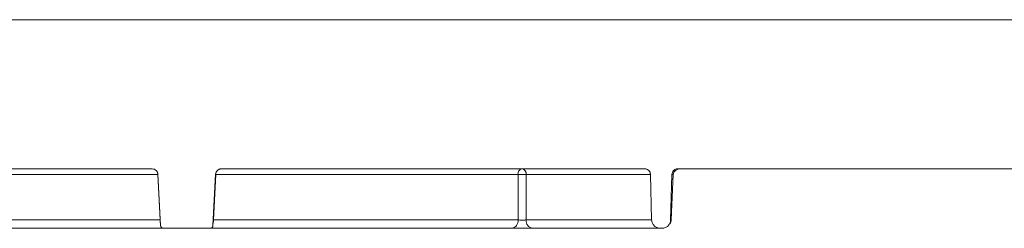
# Model space of a CAD drawing. Units: inches. Extents: x -8351 to 90785, y -16388 to 6019.
# Drawn here: x 57681 to 57691, y -1001 to -999 of the extents above; entities that cross this region are included whole.
import ezdxf

# ---------------------------------------------------------------- set-up
doc = ezdxf.new("R2010")
doc.units = ezdxf.units.IN
doc.header["$MEASUREMENT"] = 0

msp = doc.modelspace()

# ---------------------------------------------------------------- linework, layer by layer
at = {"color": 7, "linetype": 'Continuous', "lineweight": 5}
for p, q in [((57692.817, -998.848), (57672.846, -998.848)), ((57682.468, -1000.416), (57678.012, -1000.416)), ((57687.651, -1000.416), (57683.195, -1000.416)), ((57692.794, -1000.416), (57687.996, -1000.416)), ((57682.526, -1000.474), (57679.347, -1000.474)), ((57682.55, -1000.952), (57682.526, -1000.474)), ((57682.528, -1000.472), (57682.556, -1001.011)), ((57683.107, -1001.011), (57683.135, -1000.472)), ((57683.137, -1000.474), (57683.113, -1000.952)), ((57686.317, -1000.474), (57683.137, -1000.474)), ((57686.317, -1000.952), (57686.317, -1000.474)), ((57687.706, -1000.474), (57686.403, -1000.474)), ((57687.711, -1000.474), (57687.706, -1000.474)), ((57687.723, -1000.952), (57687.711, -1000.474)), ((57687.923, -1000.952), (57687.936, -1000.474)), ((57687.93, -1000.952), (57687.948, -1000.474)), ((57687.948, -1000.474), (57687.936, -1000.474)), ((57679.346, -1000.952), (57682.55, -1000.952)), ((57682.55, -1000.952), (57682.554, -1000.952)), ((57683.113, -1000.952), (57683.109, -1000.952)), ((57683.113, -1000.952), (57686.317, -1000.952)), ((57686.403, -1000.952), (57687.723, -1000.952)), ((57682.586, -1001.04), (57679.41, -1001.04)), ((57682.554, -1000.988), (57682.556, -1000.989)), ((57682.586, -1001.04), (57683.077, -1001.04)), ((57686.254, -1001.04), (57683.077, -1001.04)), ((57683.11, -1000.988), (57683.108, -1000.989)), ((57687.813, -1001.04), (57686.469, -1001.04)), ((57687.813, -1001.04), (57687.834, -1001.04))]:
    msp.add_line(p, q, dxfattribs=at)
at = {"color": 7, "linetype": 'Continuous', "lineweight": 5, "flags": 128}
msp.add_lwpolyline([(57686.403, -1000.474), (57686.403, -1000.594), (57686.403, -1000.952)], dxfattribs=at)
at = {"color": 7, "linetype": 'Continuous', "lineweight": 5}
for centre, radius, start, end in [((57686.369, -1000.467), 0.0529, 101.1269, 186.9239), ((57686.35, -1000.468), 0.0533, 353.7393, 80.1015), ((57686.36, -1001.778), 1.305, 88.1073, 91.8927), ((57686.238, -1000.962), 0.0794, 281.1269, 6.9239), ((57686.483, -1000.961), 0.0799, 173.6898, 260.0131)]:
    msp.add_arc(centre, radius, start, end, dxfattribs=at)
for centre, major_axis, start_param, end_param in [((57688.033, -1000.475), (-0.0847, 0), 4.712389, 6.257005), ((57687.803, -1000.95), (-0.127, 0), 2.638504, 3.115413)]:
    msp.add_ellipse(centre, major_axis=major_axis, ratio=0.707107, start_param=start_param, end_param=end_param, dxfattribs=at)
for points, knots in [([(57682.468, -1000.416), (57682.476, -1000.416), (57682.484, -1000.417), (57682.498, -1000.423), (57682.504, -1000.427), (57682.512, -1000.435), (57682.515, -1000.438), (57682.519, -1000.444), (57682.521, -1000.447), (57682.524, -1000.454), (57682.526, -1000.457), (57682.527, -1000.465), (57682.528, -1000.469), (57682.528, -1000.472)], [0, 0, 0, 0, 0.25, 0.25, 0.5, 0.5, 0.625, 0.625, 0.75, 0.75, 0.875, 0.875, 1, 1, 1, 1]), ([(57683.135, -1000.472), (57683.136, -1000.465), (57683.137, -1000.457), (57683.144, -1000.443), (57683.148, -1000.437), (57683.157, -1000.429), (57683.16, -1000.427), (57683.166, -1000.423), (57683.169, -1000.421), (57683.176, -1000.418), (57683.18, -1000.417), (57683.187, -1000.416), (57683.191, -1000.416), (57683.195, -1000.416)], [0, 0, 0, 0, 0.25, 0.25, 0.5, 0.5, 0.625, 0.625, 0.75, 0.75, 0.875, 0.875, 1, 1, 1, 1]), ([(57687.651, -1000.416), (57687.655, -1000.416), (57687.659, -1000.416), (57687.666, -1000.417), (57687.67, -1000.419), (57687.677, -1000.421), (57687.68, -1000.423), (57687.687, -1000.427), (57687.69, -1000.43), (57687.698, -1000.438), (57687.703, -1000.444), (57687.707, -1000.455), (57687.708, -1000.459), (57687.71, -1000.466), (57687.711, -1000.47), (57687.711, -1000.474)], [0, 0, 0, 0, 0.125, 0.125, 0.25, 0.25, 0.375, 0.375, 0.5, 0.5, 0.75, 0.75, 0.875, 0.875, 1, 1, 1, 1]), ([(57687.936, -1000.474), (57687.936, -1000.466), (57687.938, -1000.459), (57687.944, -1000.444), (57687.948, -1000.438), (57687.957, -1000.43), (57687.96, -1000.427), (57687.966, -1000.423), (57687.97, -1000.421), (57687.977, -1000.419), (57687.98, -1000.417), (57687.988, -1000.416), (57687.992, -1000.416), (57687.996, -1000.416)], [0, 0, 0, 0, 0.25, 0.25, 0.5, 0.5, 0.625, 0.625, 0.75, 0.75, 0.875, 0.875, 1, 1, 1, 1]), ([(57682.554, -1000.988), (57682.553, -1000.983), (57682.552, -1000.977), (57682.551, -1000.965), (57682.551, -1000.958), (57682.55, -1000.952)], [0, 0, 0, 0, 0.5, 0.5, 1, 1, 1, 1]), ([(57683.113, -1000.952), (57683.113, -1000.958), (57683.112, -1000.965), (57683.111, -1000.977), (57683.11, -1000.983), (57683.11, -1000.988)], [0, 0, 0, 0, 0.5, 0.5, 1, 1, 1, 1]), ([(57686.403, -1000.952), (57686.4, -1000.952), (57686.397, -1000.952), (57686.391, -1000.953), (57686.387, -1000.953), (57686.38, -1000.953), (57686.376, -1000.953), (57686.368, -1000.953), (57686.364, -1000.953), (57686.352, -1000.953), (57686.344, -1000.953), (57686.33, -1000.953), (57686.323, -1000.952), (57686.317, -1000.952)], [0, 0, 0, 0, 0.125, 0.125, 0.25, 0.25, 0.375, 0.375, 0.5, 0.5, 0.75, 0.75, 1, 1, 1, 1]), ([(57687.813, -1001.04), (57687.801, -1001.04), (57687.79, -1001.037), (57687.774, -1001.031), (57687.769, -1001.028), (57687.759, -1001.022), (57687.754, -1001.018), (57687.746, -1001.01), (57687.743, -1001.006), (57687.736, -1000.996), (57687.733, -1000.991), (57687.728, -1000.98), (57687.727, -1000.975), (57687.724, -1000.964), (57687.723, -1000.958), (57687.723, -1000.952)], [0, 0, 0, 0, 0.25, 0.25, 0.375, 0.375, 0.5, 0.5, 0.625, 0.625, 0.75, 0.75, 0.875, 0.875, 1, 1, 1, 1]), ([(57687.923, -1000.952), (57687.923, -1000.958), (57687.923, -1000.964), (57687.92, -1000.975), (57687.918, -1000.98), (57687.914, -1000.991), (57687.911, -1000.996), (57687.904, -1001.006), (57687.9, -1001.01), (57687.892, -1001.018), (57687.888, -1001.022), (57687.878, -1001.028), (57687.873, -1001.031), (57687.862, -1001.035), (57687.856, -1001.037), (57687.845, -1001.039), (57687.839, -1001.04), (57687.834, -1001.04)], [0, 0, 0, 0, 0.125, 0.125, 0.25, 0.25, 0.375, 0.375, 0.5, 0.5, 0.625, 0.625, 0.75, 0.75, 0.875, 0.875, 1, 1, 1, 1]), ([(57682.586, -1001.04), (57682.583, -1001.04), (57682.579, -1001.039), (57682.572, -1001.036), (57682.568, -1001.034), (57682.56, -1001.026), (57682.557, -1001.019), (57682.556, -1001.011)], [0, 0, 0, 0, 0.25, 0.25, 0.5, 0.5, 1, 1, 1, 1]), ([(57683.107, -1001.011), (57683.107, -1001.019), (57683.103, -1001.026), (57683.092, -1001.036), (57683.085, -1001.04), (57683.077, -1001.04)], [0, 0, 0, 0, 0.5, 0.5, 1, 1, 1, 1]), ([(57686.254, -1001.04), (57686.261, -1001.04), (57686.268, -1001.04), (57686.285, -1001.04), (57686.294, -1001.04), (57686.313, -1001.04), (57686.322, -1001.04), (57686.342, -1001.04), (57686.352, -1001.04), (57686.372, -1001.04), (57686.382, -1001.04), (57686.402, -1001.04), (57686.411, -1001.04), (57686.429, -1001.04), (57686.438, -1001.04), (57686.454, -1001.04), (57686.462, -1001.04), (57686.469, -1001.04)], [0, 0, 0, 0, 0.125, 0.125, 0.25, 0.25, 0.375, 0.375, 0.5, 0.5, 0.625, 0.625, 0.75, 0.75, 0.875, 0.875, 1, 1, 1, 1])]:
    msp.add_open_spline(points, degree=3, knots=knots, dxfattribs=at)

doc.saveas('drawing.dxf')
